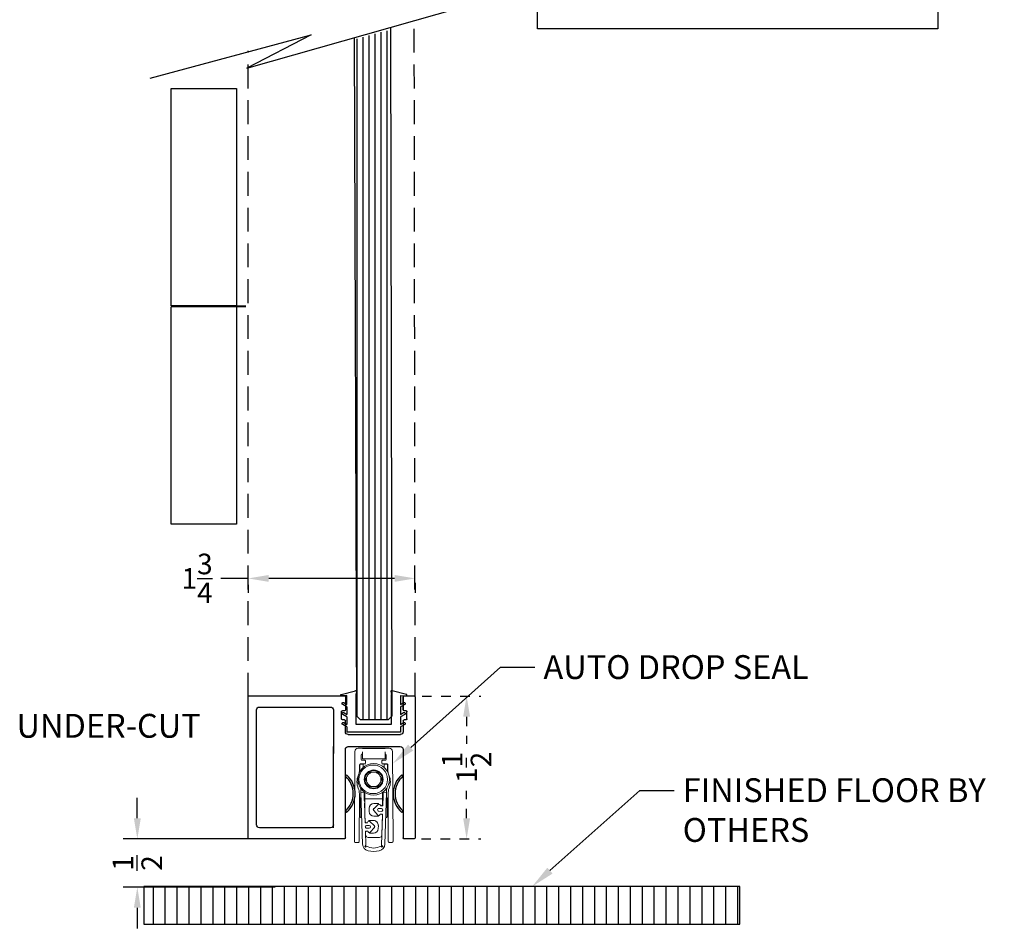
# Model space of a CAD drawing. Units: inches. Extents: x 1326 to 2523, y 12 to 996.
# Drawn here: x 1363 to 1374, y 816 to 825 of the extents above; entities that cross this region are included whole.
import ezdxf
from ezdxf import colors
from ezdxf.entities.mleader import LeaderData, LeaderLine
from ezdxf.math import Vec2, Vec3

# ---------------------------------------------------------------- set-up
doc = ezdxf.new("R2010")
doc.units = ezdxf.units.IN
doc.header["$MEASUREMENT"] = 0
for name, pattern in [('Grid Line', [0.875, 0.5, -0.125, 0.125, -0.125]), ('HIDDEN', [0.375, 0.25, -0.125]), ('Hidden 1_16_', [0.09375, 0.0625, -0.03125]), ('SLD-Solid', [0])]:
    doc.linetypes.add(name, pattern=pattern)
for name, color, linetype in [('Extrusion', 6, 'Continuous'), ('Gasket', 151, 'Continuous'), ('Glass Marker', 4, 'Continuous'), ('Hardware', 5, 'Continuous'), ('Reference', 8, 'Continuous')]:
    doc.layers.add(name, color=color, linetype=linetype)
doc.styles.get("Standard").update_dxf_attribs({"font": 'arial.ttf'})
doc.dimstyles.new('Standard-DETAILS', dxfattribs={"dimscale": 1.2, "dimtxt": 0.18, "dimasz": 0.18, "dimexe": 0.125, "dimexo": 0.0625, "dimgap": 0.09, "dimtad": 0, "dimdec": 4, "dimdsep": 46, "dimlunit": 5, "dimtxsty": 'Standard', "dimcen": 0.09, "dimclrd": 256, "dimclre": 256, "dimclrt": 256, "dimadec": 0, "dimazin": 2, "dimtfac": 1, "dimtdec": 4, "dimtofl": 0, "dimtmove": 0, "dimatfit": 3, "dimfxl": 1, "dimtolj": 1, "dimtzin": 0, "dimarcsym": 0})

# ---------------------------------------------------------------- blocks, each defined once
blk = doc.blocks.new('*D330')
at = {"lineweight": -2, "transparency": 16777216}
for p, q in [((1364.575, 816.873), (1364.575, 817.089)), ((1366.021, 816.657), (1364.425, 816.657)), ((1366.021, 816.152), (1364.425, 816.152)), ((1364.575, 815.936), (1364.575, 815.72))]:
    blk.add_line(p, q, dxfattribs=at)
at = {"transparency": 16777216}
for points in [[(1364.539, 816.873), (1364.611, 816.873), (1364.575, 816.657)], [(1364.539, 815.936), (1364.611, 815.936), (1364.575, 816.152)]]:
    blk.add_solid(points, dxfattribs=at)
at = {"layer": 'Defpoints', "color": 0, "transparency": 16777216}
for p in [(1366.096, 816.657), (1364.575, 816.152), (1366.096, 816.152)]:
    blk.add_point(p, dxfattribs=at)
at = {"transparency": 16777216, "insert": (1364.575, 816.405), "char_height": 0.216, "attachment_point": 5, "rotation": 90}
blk.add_mtext('\\A1;{\\H1x;\\S1/2;}', dxfattribs=at)
blk = doc.blocks.new('*D332')
at = {"lineweight": -2, "transparency": 16777216}
for p, q in [((1365.737, 819.387), (1365.451, 819.387)), ((1367.271, 819.387), (1365.953, 819.387)), ((1365.737, 819.319), (1365.737, 819.237)), ((1367.487, 819.341), (1367.487, 819.237))]:
    blk.add_line(p, q, dxfattribs=at)
at = {"transparency": 16777216}
for points in [[(1365.953, 819.423), (1365.953, 819.351), (1365.737, 819.387)], [(1367.271, 819.423), (1367.271, 819.351), (1367.487, 819.387)]]:
    blk.add_solid(points, dxfattribs=at)
at = {"layer": 'Defpoints', "color": 0, "transparency": 16777216}
for p in [(1365.737, 819.394), (1365.737, 819.387), (1367.487, 819.416)]:
    blk.add_point(p, dxfattribs=at)
at = {"transparency": 16777216, "insert": (1365.201, 819.387), "char_height": 0.216, "attachment_point": 5}
blk.add_mtext('\\A1;1{\\H1x;\\S3/4;}', dxfattribs=at)
blk = doc.blocks.new('D2 FLAG ELEV')
at = {"layer": 'Hardware'}
for p, q in [((0.375, 0), (-0.375, 0)), ((0.375, -0.01), (-0.375, -0.01))]:
    blk.add_line(p, q, dxfattribs=at)
for points in [[(0.375, 0), (0.375, 2.495), (-0.375, 2.495), (-0.375, 0)], [(-0.375, -0.01), (-0.375, -2.505), (0.375, -2.505), (0.375, -0.01)]]:
    blk.add_lwpolyline(points, dxfattribs=at)
blk = doc.blocks.new('*D333')
at = {"linetype": 'Hidden 1_16_', "lineweight": -2, "transparency": 16777216}
for p, q in [((1367.559, 818.154), (1368.176, 818.154)), ((1368.026, 817.938), (1368.026, 817.654)), ((1368.026, 816.873), (1368.026, 817.16)), ((1367.552, 816.657), (1368.176, 816.657))]:
    blk.add_line(p, q, dxfattribs=at)
at = {"linetype": 'Hidden 1_16_', "transparency": 16777216}
for points in [[(1367.99, 817.938), (1368.062, 817.938), (1368.026, 818.154)], [(1367.99, 816.873), (1368.062, 816.873), (1368.026, 816.657)]]:
    blk.add_solid(points, dxfattribs=at)
at = {"layer": 'Defpoints', "color": 0, "linetype": 'Hidden 1_16_', "transparency": 16777216}
for p in [(1367.484, 818.154), (1368.026, 818.154), (1367.477, 816.657)]:
    blk.add_point(p, dxfattribs=at)
at = {"linetype": 'Hidden 1_16_', "transparency": 16777216, "insert": (1368.026, 817.407), "char_height": 0.216, "attachment_point": 5, "rotation": 90}
blk.add_mtext('\\A1;1{\\H1x;\\S1/2;}', dxfattribs=at)
blk = doc.blocks.new('D2 Z2DH')
at = {"layer": 'Extrusion', "linetype": 'Continuous', "lineweight": 25}
for p, q in [((-0.856, 0.726), (-0.856, -0.754)), ((-0.741, 0.736), (-0.846, 0.736)), ((-0.731, 0.589), (-0.731, 0.726)), ((-0.731, 0.726), (-0.731, 0.589)), ((-0.125, 0.726), (-0.125, 0.589)), ((0.884, 0.736), (-0.115, 0.736)), ((0.894, -0.754), (0.894, 0.726)), ((-0.761, 0.579), (-0.741, 0.579)), ((-0.115, 0.579), (-0.095, 0.579)), ((0, 0.588), (0, 0.13)), ((0.776, 0.618), (0.03, 0.618)), ((0.806, -0.616), (0.806, 0.588)), ((-0.761, 0.485), (-0.741, 0.485)), ((-0.731, 0.475), (-0.731, 0.36)), ((-0.125, 0.36), (-0.125, 0.475)), ((-0.115, 0.485), (-0.095, 0.485)), ((-0.115, 0.485), (-0.095, 0.485)), ((-0.731, 0.174), (-0.731, -0.754)), ((-0.846, -0.764), (-0.741, -0.764))]:
    blk.add_line(p, q, dxfattribs=at)
at = {"layer": 'Extrusion', "linetype": 'Grid Line', "ltscale": 0.5}
for p, q in [((-0.771, 0.495), (-0.771, 0.569)), ((-0.085, 0.495), (-0.085, 0.569))]:
    blk.add_line(p, q, dxfattribs=at)
at = {"layer": 'Extrusion', "linetype": 'SLD-Solid', "ltscale": 0.5}
for p, q in [((-0.155, 0.33), (-0.703, 0.33)), ((-0.155, 0.204), (-0.701, 0.204)), ((-0.125, -0.754), (-0.125, 0.174)), ((0, -0.646), (0, 0.206))]:
    blk.add_line(p, q, dxfattribs=at)
at = {"layer": 'Extrusion'}
for p, q in [((0.03, -0.646), (0.776, -0.646)), ((-0.115, -0.764), (0.884, -0.764))]:
    blk.add_line(p, q, dxfattribs=at)
at = {"layer": 'Extrusion', "linetype": 'Continuous', "lineweight": 25}
for centre, radius, start, end in [((-0.846, 0.726), 0.01, 90, 180), ((-0.741, 0.726), 0.01, 0, 90), ((-0.115, 0.726), 0.01, 90, 180), ((0.884, 0.726), 0.01, 0, 90), ((-0.741, 0.589), 0.01, 270, 0), ((-0.115, 0.589), 0.01, 180, 270), ((0.03, 0.588), 0.03, 89.9998, 180), ((-0.741, 0.475), 0.01, 0, 90), ((-0.115, 0.475), 0.01, 90, 180), ((-0.846, -0.754), 0.01, 180, 269.9999), ((0.884, -0.754), 0.01, 270, 360)]:
    blk.add_arc(centre, radius, start, end, dxfattribs=at)
at = {"layer": 'Extrusion', "linetype": 'Grid Line', "ltscale": 0.5}
for centre, start, end in [((-0.761, 0.569), 90, 180), ((-0.095, 0.569), 0, 90), ((-0.761, 0.495), 180, 270), ((-0.095, 0.495), 270, 0)]:
    blk.add_arc(centre, 0.01, start, end, dxfattribs=at)
at = {"layer": 'Extrusion'}
for centre, start, end in [((0.776, 0.588), 0, 89.9998), ((0.03, -0.616), 180.0009, 270), ((0.776, -0.616), 270, 0)]:
    blk.add_arc(centre, 0.03, start, end, dxfattribs=at)
at = {"layer": 'Extrusion', "ltscale": 0.5}
for centre, radius, start, end in [((-0.701, 0.36), 0.03, 180, 269.9992), ((-0.155, 0.36), 0.03, 269.9992, 0), ((-0.741, -0.754), 0.01, 270, 0.0009), ((-0.115, -0.754), 0.01, 180.0009, 270)]:
    blk.add_arc(centre, radius, start, end, dxfattribs=at)
at = {"layer": 'Extrusion', "lineweight": 25}
blk.add_arc((-0.701, 0.174), 0.03, 90, 180, dxfattribs=at)
at = {"layer": 'Extrusion', "linetype": 'SLD-Solid', "ltscale": 0.5}
blk.add_arc((-0.155, 0.174), 0.03, 0.0009, 90, dxfattribs=at)
blk = doc.blocks.new('D2 Z2 GLZ')
at = {"layer": 'Gasket'}
for p, q in [((0.281, 0), (-0.281, 0)), ((0.281, -0.056), (0.281, 0)), ((-0.187, -0.398), (-0.187, -0.087)), ((-0.187, -0.087), (0.187, -0.087)), ((0.187, -0.087), (0.187, -0.398)), ((0.325, -0.081), (0.281, -0.056)), ((0.281, -0.083), (0.313, -0.102)), ((0.281, -0.161), (0.281, -0.083)), ((0.325, -0.186), (0.281, -0.161)), ((0.281, -0.188), (0.313, -0.207)), ((0.281, -0.266), (0.281, -0.188)), ((0.325, -0.291), (0.281, -0.266)), ((0.281, -0.293), (0.313, -0.312)), ((0.281, -0.386), (0.281, -0.293)), ((-0.346, -0.389), (-0.347, -0.391)), ((-0.347, -0.391), (-0.346, -0.394)), ((-0.344, -0.386), (-0.346, -0.389)), ((-0.346, -0.394), (-0.345, -0.397)), ((-0.345, -0.397), (-0.343, -0.398)), ((-0.342, -0.385), (-0.344, -0.386)), ((-0.343, -0.398), (-0.192, -0.436)), ((-0.34, -0.384), (-0.342, -0.385)), ((-0.337, -0.384), (-0.34, -0.384)), ((-0.281, -0.386), (-0.337, -0.384)), ((-0.179, -0.43), (-0.187, -0.398)), ((0.179, -0.43), (0.187, -0.398)), ((0.343, -0.398), (0.192, -0.436)), ((0.281, -0.386), (0.337, -0.384)), ((0.337, -0.384), (0.34, -0.384)), ((0.34, -0.384), (0.342, -0.385)), ((0.342, -0.385), (0.344, -0.386)), ((0.345, -0.397), (0.343, -0.398)), ((0.344, -0.386), (0.346, -0.389)), ((0.346, -0.394), (0.345, -0.397)), ((0.346, -0.389), (0.347, -0.391)), ((0.347, -0.391), (0.346, -0.394)), ((-0.192, -0.436), (-0.19, -0.437)), ((-0.19, -0.437), (-0.187, -0.437)), ((-0.187, -0.437), (-0.185, -0.437)), ((-0.185, -0.437), (-0.183, -0.436)), ((-0.183, -0.436), (-0.181, -0.434)), ((-0.181, -0.434), (-0.18, -0.432)), ((-0.18, -0.432), (-0.179, -0.43)), ((0.18, -0.432), (0.179, -0.43)), ((0.181, -0.434), (0.18, -0.432)), ((0.183, -0.436), (0.181, -0.434)), ((0.185, -0.437), (0.183, -0.436)), ((0.187, -0.437), (0.185, -0.437)), ((0.19, -0.437), (0.187, -0.437)), ((0.192, -0.436), (0.19, -0.437))]:
    blk.add_line(p, q, dxfattribs=at)
for points in [[(-0.281, -0.056), (-0.281, 0)], [(-0.281, -0.161), (-0.281, -0.083)], [(-0.281, -0.266), (-0.281, -0.188)], [(-0.281, -0.293), (-0.281, -0.386)]]:
    blk.add_lwpolyline(points, dxfattribs=at)
for points in [[(-0.281, -0.056), (-0.325, -0.081, 1.000018), (-0.313, -0.102), (-0.281, -0.083)], [(-0.281, -0.161), (-0.325, -0.186, 1.000018), (-0.313, -0.207), (-0.281, -0.188)], [(-0.281, -0.266), (-0.325, -0.291, 1.000018), (-0.313, -0.312), (-0.281, -0.293)]]:
    blk.add_lwpolyline(points, format="xyb", dxfattribs=at)
for centre in [(0.319, -0.091), (0.319, -0.196), (0.319, -0.301)]:
    blk.add_arc(centre, 0.0119, 239.9978, 60.0018, dxfattribs=at)
blk = doc.blocks.new('DROP SEAL')
at = {"layer": 'Hardware', "lineweight": 15}
for p, q in [((-0.518, 1.047), (-0.563, 1.047)), ((-0.237, 1.047), (-0.281, 1.047)), ((-0.597, 1.013), (-0.602, 0.068)), ((-0.53, 0.929), (-0.53, 0.978)), ((-0.523, 0.985), (-0.518, 0.985)), ((-0.518, 0.936), (-0.518, 1.01)), ((-0.281, 0.936), (-0.518, 0.936)), ((-0.281, 1.01), (-0.281, 0.936)), ((-0.281, 0.985), (-0.276, 0.985)), ((-0.269, 0.978), (-0.269, 0.929)), ((-0.197, 0.068), (-0.202, 1.013)), ((-0.549, 0.82), (-0.549, 0.874)), ((-0.544, 0.832), (-0.549, 0.832)), ((-0.545, 0.875), (-0.544, 0.831)), ((-0.543, 0.804), (-0.544, 0.831)), ((-0.541, 0.882), (-0.493, 0.882)), ((-0.516, 0.881), (-0.54, 0.88)), ((-0.493, 0.921), (-0.523, 0.921)), ((-0.51, 0.845), (-0.511, 0.877)), ((-0.486, 0.889), (-0.486, 0.914)), ((-0.313, 0.914), (-0.313, 0.889)), ((-0.276, 0.921), (-0.306, 0.921)), ((-0.306, 0.882), (-0.258, 0.882)), ((-0.289, 0.877), (-0.29, 0.845)), ((-0.259, 0.881), (-0.284, 0.881)), ((-0.256, 0.831), (-0.257, 0.804)), ((-0.256, 0.831), (-0.254, 0.875)), ((-0.251, 0.832), (-0.256, 0.832)), ((-0.251, 0.874), (-0.251, 0.82)), ((-0.574, 0.684), (-0.561, 0.684)), ((-0.239, 0.684), (-0.225, 0.684)), ((-0.553, 0.068), (-0.55, 0.57)), ((-0.54, 0.5), (-0.54, 0.525)), ((-0.535, 0.584), (-0.5, 0.586)), ((-0.535, 0.584), (-0.516, 0.042)), ((-0.533, 0.53), (-0.535, 0.53)), ((-0.498, 0.501), (-0.5, 0.586)), ((-0.491, 0.53), (-0.499, 0.53)), ((-0.491, 0.584), (-0.491, 0.517)), ((-0.491, 0.517), (-0.491, 0.337)), ((-0.491, 0.517), (-0.308, 0.517)), ((-0.308, 0.517), (-0.308, 0.584)), ((-0.301, 0.53), (-0.308, 0.53)), ((-0.308, 0.456), (-0.308, 0.517)), ((-0.299, 0.586), (-0.302, 0.501)), ((-0.299, 0.586), (-0.264, 0.584)), ((-0.283, 0.042), (-0.264, 0.584)), ((-0.264, 0.53), (-0.266, 0.53)), ((-0.259, 0.525), (-0.259, 0.5)), ((-0.249, 0.57), (-0.247, 0.068)), ((-0.54, 0.327), (-0.54, 0.5)), ((-0.495, 0.501), (-0.498, 0.501)), ((-0.489, 0.267), (-0.496, 0.471)), ((-0.496, 0.471), (-0.494, 0.471)), ((-0.494, 0.471), (-0.495, 0.501)), ((-0.447, 0.418), (-0.447, 0.384)), ((-0.353, 0.456), (-0.399, 0.413)), ((-0.348, 0.467), (-0.397, 0.467)), ((-0.348, 0.46), (-0.348, 0.467)), ((-0.32, 0.415), (-0.344, 0.416)), ((-0.304, 0.444), (-0.329, 0.445)), ((-0.316, 0.446), (-0.322, 0.445)), ((-0.304, 0.501), (-0.305, 0.471)), ((-0.305, 0.471), (-0.303, 0.471)), ((-0.302, 0.501), (-0.304, 0.501)), ((-0.303, 0.471), (-0.304, 0.444)), ((-0.259, 0.5), (-0.259, 0.327)), ((-0.535, 0.322), (-0.526, 0.322)), ((-0.489, 0.278), (-0.491, 0.337)), ((-0.491, 0.322), (-0.49, 0.322)), ((-0.4, 0.393), (-0.357, 0.347)), ((-0.397, 0.334), (-0.348, 0.334)), ((-0.348, 0.334), (-0.348, 0.342)), ((-0.345, 0.386), (-0.321, 0.385)), ((-0.332, 0.356), (-0.307, 0.355)), ((-0.318, 0.356), (-0.316, 0.355)), ((-0.307, 0.355), (-0.318, 0.03)), ((-0.308, 0.337), (-0.315, 0.136)), ((-0.309, 0.322), (-0.308, 0.322)), ((-0.308, 0.337), (-0.308, 0.346)), ((-0.274, 0.322), (-0.264, 0.322)), ((-0.465, 0.267), (-0.489, 0.267)), ((-0.475, 0.267), (-0.482, 0.269)), ((-0.449, 0.238), (-0.474, 0.238)), ((-0.472, 0.208), (-0.448, 0.209)), ((-0.45, 0.29), (-0.45, 0.283)), ((-0.401, 0.29), (-0.45, 0.29)), ((-0.394, 0.236), (-0.44, 0.279)), ((-0.436, 0.169), (-0.393, 0.215)), ((-0.353, 0.204), (-0.351, 0.239)), ((-0.486, 0.178), (-0.462, 0.179)), ((-0.481, 0.03), (-0.486, 0.178)), ((-0.484, 0.136), (-0.485, 0.168)), ((-0.478, 0.178), (-0.476, 0.178)), ((-0.459, 0.112), (-0.34, 0.112)), ((-0.445, 0.165), (-0.445, 0.157)), ((-0.445, 0.157), (-0.402, 0.157)), ((-0.595, 0.06), (-0.56, 0.06)), ((-0.494, 0.016), (-0.481, 0.03)), ((-0.487, 0.009), (-0.494, 0.016)), ((-0.477, 0.02), (-0.487, 0.009)), ((-0.313, 0.009), (-0.323, 0.02)), ((-0.318, 0.03), (-0.305, 0.016)), ((-0.305, 0.016), (-0.313, 0.009)), ((-0.239, 0.06), (-0.205, 0.06))]:
    blk.add_line(p, q, dxfattribs=at)
at = {"layer": 'Hardware'}
blk.add_line((-0.518, 1.047), (-0.281, 1.047), dxfattribs=at)
at = {"layer": 'Hardware', "lineweight": 15, "flags": 128}
for points in [[(-0.56, 0.763), (-0.558, 0.77), (-0.557, 0.772)], [(-0.535, 0.584), (-0.535, 0.589), (-0.536, 0.603), (-0.536, 0.626), (-0.537, 0.629)], [(-0.263, 0.629), (-0.263, 0.626), (-0.264, 0.603), (-0.264, 0.589), (-0.264, 0.584)], [(-0.501, 0.591), (-0.501, 0.59), (-0.5, 0.586)], [(-0.299, 0.586), (-0.299, 0.59), (-0.299, 0.591)]]:
    blk.add_lwpolyline(points, dxfattribs=at)
at = {"layer": 'Hardware', "lineweight": 15}
for radius in [0.165, 0.0987, 0.0925]:
    blk.add_circle((-0.4, 0.721), radius, dxfattribs=at)
at = {"layer": 'Hardware', "lineweight": 0}
blk.add_circle((-0.405, 0.721), 0.15, dxfattribs=at)
at = {"layer": 'Hardware', "lineweight": 15}
for centre, radius, start, end in [((-0.563, 1.012), 0.0345, 90, 179.7136), ((-0.237, 1.012), 0.0345, 0.2864, 90), ((-0.523, 0.978), 0.0074, 90, 180), ((-0.276, 0.978), 0.0074, 0, 90), ((-0.541, 0.874), 0.0074, 90, 179.7136), ((-0.54, 0.876), 0.00493, 92, 182), ((-0.523, 0.929), 0.0074, 180, 270), ((-0.516, 0.876), 0.00493, 2, 92), ((-0.493, 0.914), 0.0074, 0, 90), ((-0.493, 0.889), 0.0074, 270, 0), ((-0.306, 0.914), 0.0074, 90, 180), ((-0.306, 0.889), 0.0074, 180, 270), ((-0.284, 0.876), 0.00493, 88, 178), ((-0.276, 0.929), 0.0074, 270, 0), ((-0.259, 0.876), 0.00493, 358, 88), ((-0.258, 0.874), 0.0074, 0.2864, 90), ((-0.397, 0.694), 0.178, 157.1703, 202.2569), ((-0.697, 0.821), 0.148, 342.0773, 359.7136), ((-0.4, 0.721), 0.0765, 164.5926, 195.4074), ((-0.4, 0.721), 0.0765, 135.4074, 164.5926), ((-0.4, 0.721), 0.0765, 104.5926, 135.4074), ((-0.4, 0.721), 0.0765, 75.4074, 104.5926), ((-0.4, 0.721), 0.0765, 44.5926, 75.4074), ((-0.4, 0.721), 0.0765, 15.4074, 44.5926), ((-0.4, 0.721), 0.0765, 344.5926, 15.4074), ((-0.103, 0.821), 0.148, 180.2864, 197.9227), ((-0.403, 0.694), 0.178, 337.7431, 22.8297), ((-0.698, 0.571), 0.148, 359.7136, 22.2569), ((-0.4, 0.721), 0.0765, 195.4074, 224.5926), ((-0.4, 0.721), 0.0765, 224.5926, 255.4074), ((-0.4, 0.721), 0.0765, 255.4074, 284.5926), ((-0.4, 0.721), 0.0765, 284.5926, 315.4074), ((-0.4, 0.721), 0.0765, 315.4074, 344.5926), ((-0.101, 0.571), 0.148, 157.7431, 180.2864), ((-0.535, 0.525), 0.00493, 90, 180), ((-0.264, 0.525), 0.00493, 0, 90), ((-0.397, 0.418), 0.0493, 90, 180), ((-0.389, 0.403), 0.0148, 133, 223), ((-0.345, 0.401), 0.0148, 88, 268), ((-0.343, 0.445), 0.0148, 358, 133), ((-0.32, 0.4), 0.0148, 268, 88), ((-0.318, 0.456), 0.00987, 285, 0), ((-0.535, 0.327), 0.00493, 180, 270), ((-0.397, 0.384), 0.0493, 180, 270), ((-0.346, 0.357), 0.0148, 223, 358), ((-0.318, 0.346), 0.00987, 0, 75), ((-0.264, 0.327), 0.00493, 270, 0), ((-0.479, 0.279), 0.00987, 182, 255), ((-0.473, 0.223), 0.0148, 92, 272), ((-0.45, 0.268), 0.0148, 47, 182), ((-0.448, 0.224), 0.0148, 272, 92), ((-0.401, 0.24), 0.0493, 358, 90), ((-0.404, 0.225), 0.0148, 317, 47), ((-0.475, 0.168), 0.00987, 105, 182), ((-0.459, 0.137), 0.0247, 182, 270), ((-0.447, 0.179), 0.0148, 182, 317), ((-0.402, 0.206), 0.0493, 270, 358), ((-0.34, 0.137), 0.0247, 270, 358), ((-0.595, 0.068), 0.0074, 179.7136, 269.7136), ((-0.56, 0.068), 0.0074, 269.7136, 359.7136), ((-0.442, 0.045), 0.074, 182, 257.7935), ((-0.4, 0.161), 0.16, 241.2322, 298.7678), ((-0.357, 0.045), 0.074, 282.3057, 358), ((-0.239, 0.068), 0.0074, 180.2864, 270.2864), ((-0.205, 0.068), 0.0074, 270.2864, 0.2864), ((-0.4, 0.24), 0.274, 257.7935, 282.3057)]:
    blk.add_arc(centre, radius, start, end, dxfattribs=at)
for points, knots in [([(-0.485, 0.721), (-0.482, 0.728), (-0.478, 0.734), (-0.474, 0.741), (-0.473, 0.742)], [0, 0, 0, 0, 0.927739, 1, 1, 1, 1]), ([(-0.454, 0.775), (-0.452, 0.778), (-0.448, 0.785), (-0.444, 0.792), (-0.442, 0.795)], [0, 0, 0, 0, 0.480167, 1, 1, 1, 1]), ([(-0.442, 0.795), (-0.441, 0.795), (-0.434, 0.795), (-0.426, 0.795), (-0.419, 0.795)], [0, 0, 0, 0, 0.136702, 1, 1, 1, 1]), ([(-0.38, 0.795), (-0.38, 0.795), (-0.372, 0.795), (-0.365, 0.795), (-0.357, 0.795)], [0, 0, 0, 0, 0.018837, 1, 1, 1, 1]), ([(-0.357, 0.795), (-0.353, 0.789), (-0.35, 0.783), (-0.346, 0.776), (-0.345, 0.775)], [0, 0, 0, 0, 0.927738, 1, 1, 1, 1]), ([(-0.326, 0.742), (-0.324, 0.738), (-0.32, 0.731), (-0.316, 0.725), (-0.314, 0.721)], [0, 0, 0, 0, 0.480167, 1, 1, 1, 1]), ([(-0.473, 0.701), (-0.475, 0.704), (-0.479, 0.711), (-0.483, 0.718), (-0.485, 0.721)], [0, 0, 0, 0, 0.480167, 1, 1, 1, 1]), ([(-0.442, 0.647), (-0.446, 0.654), (-0.45, 0.66), (-0.454, 0.667), (-0.454, 0.668)], [0, 0, 0, 0, 0.927738, 1, 1, 1, 1]), ([(-0.419, 0.647), (-0.419, 0.647), (-0.427, 0.647), (-0.435, 0.647), (-0.442, 0.647)], [0, 0, 0, 0, 0.018837, 1, 1, 1, 1]), ([(-0.357, 0.647), (-0.358, 0.647), (-0.366, 0.647), (-0.374, 0.647), (-0.38, 0.647)], [0, 0, 0, 0, 0.136702, 1, 1, 1, 1]), ([(-0.345, 0.668), (-0.347, 0.664), (-0.351, 0.657), (-0.355, 0.651), (-0.357, 0.647)], [0, 0, 0, 0, 0.480166, 1, 1, 1, 1]), ([(-0.314, 0.721), (-0.318, 0.715), (-0.322, 0.709), (-0.326, 0.702), (-0.326, 0.701)], [0, 0, 0, 0, 0.927739, 1, 1, 1, 1])]:
    blk.add_open_spline(points, degree=3, knots=knots, dxfattribs=at)

msp = doc.modelspace()

# ---------------------------------------------------------------- hatches: boundary and pattern name
at = {"layer": 'Reference', "extrusion": (0, 0, -1)}
h = msp.add_hatch(dxfattribs=at)
h.set_pattern_fill('ANSI31', color=256, scale=0.5, angle=225)
h.set_pattern_definition([(270, (892.181975, 61.543315), (0.0625, -3e-17), [])])
h.paths.add_polyline_path([(-1366.87256, 825.04037), (-1366.87256, 817.94642), (-1366.91193, 817.90705), (-1367.20819, 817.90705), (-1367.24756, 817.94642), (-1367.25087, 825.14234)])
at = {"layer": 'Reference', "linetype": 'Continuous'}
h = msp.add_hatch(dxfattribs=at)
h.set_pattern_fill('ANSI31', color=256, scale=0.03937, angle=45)
h.set_pattern_definition([(90, (1273.24316, -369.8108), (-0.125, 0), [])])
h.paths.add_polyline_path([(1364.64495, 816.15791), (1370.94421, 816.15783), (1370.94421, 815.76395), (1364.64495, 815.76404)])

# ---------------------------------------------------------------- linework, layer by layer
for p, q in [((1365.72316, 824.73351), (1367.97429, 825.3719)), ((1364.70991, 824.62941), (1366.39547, 825.08364)), ((1366.39547, 825.08364), (1365.72316, 824.73351))]:
    msp.add_line(p, q)
msp.add_lwpolyline([(1368.76988, 826.27434), (1372.96575, 826.27434), (1372.96575, 825.14574), (1368.76988, 825.14574)], close=True)
at = {"layer": 'Extrusion', "linetype": 'HIDDEN'}
for points in [[(1367.48658, 818.14699), (1367.47742, 825.23099)], [(1365.73658, 818.14699), (1365.73658, 824.91471)]]:
    msp.add_lwpolyline(points, dxfattribs=at)
at = {"layer": 'Gasket', "ltscale": 0.2}
for p, q in [((1366.75531, 817.31292), (1366.76826, 817.32816)), ((1367.3592, 817.31292), (1367.34624, 817.32816)), ((1366.7553, 816.95042), (1366.76682, 816.93396)), ((1367.35921, 816.95042), (1367.34769, 816.93396))]:
    msp.add_line(p, q, dxfattribs=at)
for centre, radius, start, end in [((1366.60011, 817.13167), 0.23861, 310.570533, 49.427602), ((1366.60011, 817.13167), 0.25861, 310.137705, 49.442448), ((1367.5144, 817.13167), 0.25861, 130.557552, 229.862295), ((1367.5144, 817.13167), 0.23861, 130.572398, 229.429467)]:
    msp.add_arc(centre, radius, start, end, dxfattribs=at)
at = {"layer": 'Glass Marker', "extrusion": (0, 0, -1)}
msp.add_lwpolyline([(-1366.84873, 825.05271), (-1366.87256, 817.94642), (-1366.91193, 817.90705), (-1367.20819, 817.90705), (-1367.24756, 817.94642), (-1367.23297, 825.16167)], dxfattribs=at)
at = {"layer": 'Hardware', "linetype": 'Hidden 1_16_'}
for p, q in [((1365.61396, 822.24347), (1365.73658, 822.24431)), ((1365.61396, 822.23418), (1365.73658, 822.23502))]:
    msp.add_line(p, q, dxfattribs=at)
at = {"layer": 'Reference'}
msp.add_lwpolyline([(1370.88801, 816.15783), (1364.64495, 816.15783), (1364.64495, 815.76412), (1370.88801, 815.76412)], close=True, dxfattribs=at)

# ---------------------------------------------------------------- block references
at = {"xscale": -1}
msp.add_blockref('D2 Z2DH', (1366.63031, 817.4209), dxfattribs=at)
at = {"layer": 'Extrusion', "xscale": -1, "rotation": 180}
msp.add_blockref('D2 Z2 GLZ', (1367.05297, 817.7741), dxfattribs=at)
at = {"layer": 'Hardware', "xscale": -0.9134632602792407, "yscale": 0.9134632602792407, "zscale": 0.9134632602792407, "rotation": 180}
msp.add_blockref('D2 FLAG ELEV', (1365.27125, 822.23431), dxfattribs=at)
at = {"layer": 'Hardware', "ltscale": 0.2}
msp.add_blockref('DROP SEAL', (1367.452, 816.56027), dxfattribs=at)

# ---------------------------------------------------------------- texts
at = {"insert": (1363.30875, 817.96728), "char_height": 0.25, "attachment_point": 1}
msp.add_mtext_dynamic_manual_height_columns('UNDER-CUT', width=1.6200497, gutter_width=0.625, heights=[0], dxfattribs=at)

# ---------------------------------------------------------------- dimensions: what is measured, and where the dimension line sits
dim = msp.add_linear_dim(base=(1365.73658, 819.38744), p1=(1367.48658, 819.41586), p2=(1365.73658, 819.39426), dimstyle='Standard-DETAILS')
dim.commit()
dim.dimension.update_dxf_attribs({"geometry": '*D332', "text_midpoint": (1365.20063, 819.38744), "dimtype": 160})
at = {"linetype": 'Hidden 1_16_'}
dim = msp.add_linear_dim(base=(1368.02618, 818.15406), p1=(1367.47658, 816.65699), p2=(1367.48365, 818.15406), angle=270, dimstyle='Standard-DETAILS', dxfattribs=at)
dim.commit()
dim.dimension.update_dxf_attribs({"geometry": '*D333', "text_midpoint": (1368.02618, 817.40699), "dimtype": 160})
dim = msp.add_linear_dim(base=(1364.57521, 816.15235), p1=(1366.09569, 816.65703), p2=(1366.09569, 816.15235), angle=90, dimstyle='Standard-DETAILS')
dim.commit()
dim.dimension.update_dxf_attribs({"geometry": '*D330', "text_midpoint": (1364.57521, 816.40469), "dimtype": 160})

# ---------------------------------------------------------------- leaders
ml = msp.add_multileader_mtext('Standard')
ml.set_content('AUTO DROP SEAL', color=256)
ml.set_leader_properties()
ml.build(insert=Vec2(0, 0))
ml.multileader.update_dxf_attribs({"dogleg_length": 0.36, "arrow_head_size": 0.25})
ctx = ml.context
ctx.base_point, ctx.char_height, ctx.arrow_head_size, ctx.landing_gap_size, ctx.plane_origin = Vec3(1368.74171, 818.45543), 0.25, 0.25, 0.09, Vec3(1368.70202, 817.84489)
notes = []
notes.append((ctx, [(0, (1, 1, 0), (1368.38171, 818.45543), (1, 0), 0.36, [(0, [(1367.25369, 817.44772)], 0, [])])]))
ctx.mtext.insert, ctx.mtext.width, ctx.mtext.defined_height, ctx.mtext.flow_direction = Vec3(1368.83171, 818.58257), 3.3704195, 1.54271, 5
ml = msp.add_multileader_mtext('Standard')
ml.set_content('FINISHED FLOOR BY OTHERS', color=256)
ml.set_leader_properties()
ml.build(insert=Vec2(0, 0))
ml.multileader.update_dxf_attribs({"dogleg_length": 0.36, "arrow_head_size": 0.25})
ctx = ml.context
ctx.base_point, ctx.char_height, ctx.arrow_head_size, ctx.landing_gap_size, ctx.plane_origin = Vec3(1370.20097, 817.16554), 0.25, 0.25, 0.09, Vec3(1370.16129, 816.555)
notes.append((ctx, [(0, (1, 1, 0), (1369.84097, 817.16554), (1, 0), 0.36, [(0, [(1368.71295, 816.15783)], 0, [])])]))
ctx.mtext.insert, ctx.mtext.width, ctx.mtext.defined_height, ctx.mtext.flow_direction = Vec3(1370.29097, 817.29267), 3.3704195, 1.54271, 5
for ctx, leaders in notes:
    for number, flags, end, landing, length, lines in leaders:
        leader = LeaderData()
        leader.index, (leader.has_last_leader_line, leader.has_dogleg_vector, leader.attachment_direction) = number, flags
        leader.last_leader_point, leader.dogleg_vector, leader.dogleg_length = Vec3(end), Vec3(landing), length
        for number, points, colour, breaks in lines:
            line = LeaderLine()
            line.index, line.vertices, line.color, line.breaks = number, Vec3.list(points), colors.encode_raw_color(colour), breaks
            leader.lines.append(line)
        ctx.leaders.append(leader)

doc.saveas('drawing.dxf')
